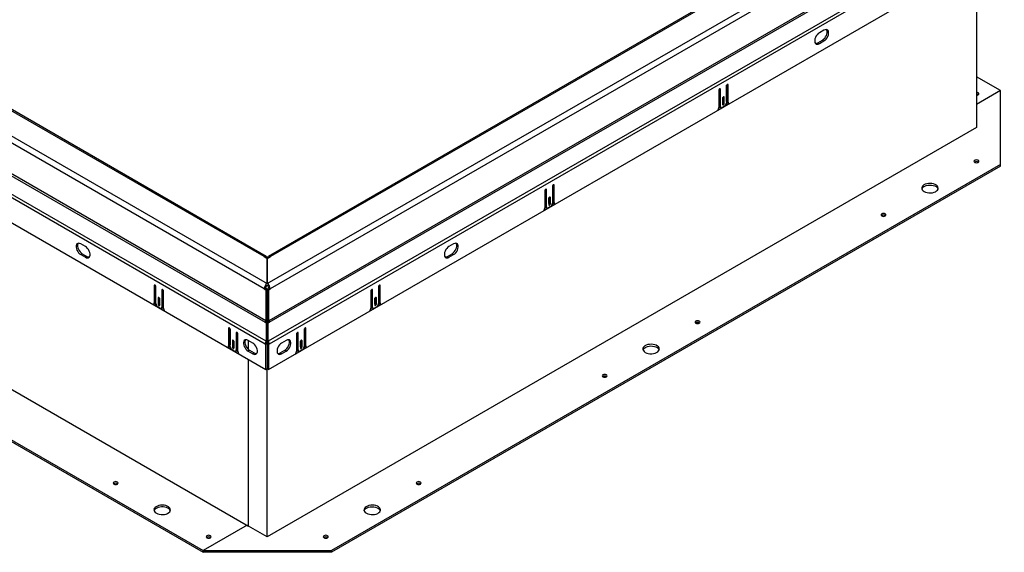
# Model space of a CAD drawing. Units: inches. Extents: x 0.1 to 10.8, y 0.2 to 8.4.
# Drawn here: x 8.7 to 9.8, y 3.9 to 4.5 of the extents above; entities that cross this region are included whole.
import ezdxf

# ---------------------------------------------------------------- set-up
doc = ezdxf.new("R2010")
doc.units = ezdxf.units.IN
doc.header["$MEASUREMENT"] = 0

msp = doc.modelspace()

# ---------------------------------------------------------------- linework, layer by layer
at = {"color": 7, "linetype": 'Continuous', "lineweight": 25}
for p, q in [((8.94409729, 4.20013067), (6.83557594, 5.41735413)), ((6.8390579, 5.42338507), (8.94757925, 4.20616161)), ((8.94393658, 4.23733355), (6.89305515, 5.4212822)), ((8.9463985, 4.23757734), (6.89551707, 5.42152599)), ((6.83333456, 5.38080865), (8.9452843, 4.16160602)), ((8.94581148, 4.16338005), (6.83386174, 5.38258269)), ((8.94626625, 4.13987357), (6.81402218, 5.37079187)), ((8.94524641, 4.13644166), (6.81300234, 5.36735996)), ((6.81235951, 5.33889959), (8.94588923, 4.1072391)), ((6.86574179, 5.1160291), (8.92614381, 3.92658433)), ((6.81660858, 5.08572304), (8.87364649, 3.89822033)), ((6.81660858, 5.08378067), (8.87364649, 3.89627796)), ((8.94756333, 4.20616161), (9.77043598, 4.68119588)), ((9.71397681, 4.6793368), (8.94874408, 4.23757734)), ((9.71643874, 4.67909301), (8.951206, 4.23733355)), ((9.77391795, 4.67516494), (8.95104529, 4.20013067)), ((9.77563214, 4.64039349), (8.94933109, 4.16338005)), ((8.94985828, 4.16160602), (9.77615933, 4.63861946)), ((9.79547171, 4.62860268), (8.94887633, 4.13987357)), ((9.79649155, 4.62517077), (8.94989617, 4.13644166)), ((8.94925335, 4.1072391), (9.79713437, 4.5967104)), ((9.76517958, 4.57826328), (9.76517958, 4.38620973)), ((9.58930926, 4.49850993), (9.58395239, 4.49541748)), ((9.58227034, 4.48401668), (9.58762721, 4.48710914)), ((9.58227034, 4.48401668), (9.58395239, 4.48304565)), ((9.58395239, 4.48304565), (9.58930926, 4.4861381)), ((9.58762721, 4.48710914), (9.58930926, 4.4861381)), ((9.7928853, 4.42888561), (9.76517958, 4.44487978)), ((9.46808116, 4.42916978), (9.46808116, 4.40925113)), ((9.46832758, 4.41158288), (9.46832758, 4.43005547)), ((9.47000963, 4.41061185), (9.47000963, 4.43028306)), ((9.47686643, 4.4342414), (9.47686643, 4.41457019)), ((9.47711284, 4.41640707), (9.47711284, 4.4351271)), ((9.4787949, 4.41543604), (9.4787949, 4.43535469)), ((9.7928853, 4.42888561), (9.76517958, 4.41289143)), ((9.7928853, 4.34353385), (9.7928853, 4.42888561)), ((9.47247379, 4.42001421), (9.47247379, 4.41296227)), ((9.47272021, 4.41504658), (9.47272021, 4.42089991)), ((9.47272021, 4.41504658), (9.47440227, 4.41407555)), ((9.47440227, 4.41407555), (9.47440227, 4.42112749)), ((9.47681142, 4.41398139), (9.47817526, 4.41476872)), ((9.47711284, 4.41640707), (9.4787949, 4.41543604)), ((9.47774056, 4.41501966), (9.47942262, 4.41404863)), ((9.46682681, 4.40627534), (9.48004925, 4.41390849)), ((9.46806432, 4.4089318), (9.4696043, 4.40982081)), ((9.46832758, 4.41158288), (9.47000963, 4.41061185)), ((9.4689553, 4.41019547), (9.47063735, 4.40922444)), ((9.47472368, 4.41085884), (9.47215238, 4.40937447)), ((9.76517958, 4.38620973), (8.94757129, 3.91421451)), ((9.7928853, 4.34353385), (9.02149609, 3.89822033)), ((9.7928853, 4.34159147), (9.02149609, 3.89627796)), ((9.7928853, 4.34159147), (9.7928853, 4.34353385)), ((9.26759282, 4.31343032), (9.26759282, 4.29351167)), ((9.26783924, 4.29584342), (9.26783924, 4.31431602)), ((9.26952129, 4.29487239), (9.26952129, 4.3145436)), ((9.27637809, 4.31850195), (9.27637809, 4.29883074)), ((9.2766245, 4.30066761), (9.2766245, 4.31938764)), ((9.27830656, 4.29969658), (9.27830656, 4.31961523)), ((9.27198545, 4.30427475), (9.27198545, 4.29722281)), ((9.27223187, 4.29930712), (9.27223187, 4.30516045)), ((9.27391393, 4.29833609), (9.27391393, 4.30538804)), ((9.26633847, 4.29053588), (9.27956091, 4.29816903)), ((9.26757598, 4.29319234), (9.26911596, 4.29408135)), ((9.26783924, 4.29584342), (9.26952129, 4.29487239)), ((9.26846695, 4.29445602), (9.27014901, 4.29348499)), ((9.27423534, 4.29511939), (9.27166404, 4.29363501)), ((9.27223187, 4.29930712), (9.27391393, 4.29833609)), ((9.27632308, 4.29824193), (9.27768692, 4.29902926)), ((9.2766245, 4.30066761), (9.27830656, 4.29969658)), ((9.27725222, 4.29928021), (9.27893428, 4.29830917)), ((8.73806412, 4.2489884), (8.73270725, 4.25208086)), ((9.16243533, 4.25208086), (9.15707846, 4.2489884)), ((8.73438931, 4.24068006), (8.73270725, 4.23970903)), ((8.73270725, 4.23970903), (8.73806412, 4.23661657)), ((8.73438931, 4.24068006), (8.73974618, 4.2375876)), ((8.73974618, 4.2375876), (8.73806412, 4.23661657)), ((8.94393658, 4.23733355), (8.94757925, 4.23523068)), ((8.94756333, 4.23523068), (8.951206, 4.23733355)), ((8.94756333, 4.20616161), (8.94756333, 4.23523068)), ((8.94757925, 4.23523068), (8.94757925, 4.20616161)), ((9.1553964, 4.2375876), (9.16075327, 4.24068006)), ((9.1553964, 4.2375876), (9.15707846, 4.23661657)), ((9.15707846, 4.23661657), (9.16243533, 4.23970903)), ((9.16075327, 4.24068006), (9.16243533, 4.23970903)), ((8.81732436, 4.20387577), (8.81732436, 4.18395713)), ((8.81900642, 4.20364819), (8.81900642, 4.18492816)), ((8.81925284, 4.18309128), (8.81925284, 4.20276249)), ((8.94577934, 4.2011017), (8.94409729, 4.20013067)), ((8.94409729, 4.20013067), (8.94581148, 4.19914108)), ((8.94577934, 4.2011017), (8.94749354, 4.20011211)), ((8.94749354, 4.20011211), (8.94581148, 4.19914108)), ((8.94581148, 4.19914108), (8.94581148, 4.16338005)), ((8.94749354, 4.20011211), (8.94749354, 4.16435108)), ((8.94756333, 4.2061616), (8.94756333, 4.20616161)), ((8.94757925, 4.2061616), (8.94757925, 4.20616161)), ((8.94764904, 4.20011211), (8.94936324, 4.2011017)), ((8.94764904, 4.16435108), (8.94764904, 4.20011211)), ((8.94764904, 4.20011211), (8.94933109, 4.19914108)), ((8.94933109, 4.19914108), (8.95104529, 4.20013067)), ((8.94933109, 4.16338005), (8.94933109, 4.19914108)), ((8.94936324, 4.2011017), (8.95104529, 4.20013067)), ((9.07588974, 4.20276249), (9.07588974, 4.18309128)), ((9.07613616, 4.18492816), (9.07613616, 4.20364819)), ((9.07781822, 4.18395713), (9.07781822, 4.20387577)), ((8.821717, 4.18964858), (8.821717, 4.18259664)), ((8.82339905, 4.18942099), (8.82339905, 4.18356767)), ((8.82364547, 4.18148335), (8.82364547, 4.1885353)), ((8.82610963, 4.19880415), (8.82610963, 4.17913294)), ((8.82779169, 4.19857656), (8.82779169, 4.18010397)), ((8.8280381, 4.17777222), (8.8280381, 4.19769086)), ((9.06710448, 4.19769086), (9.06710448, 4.17777222)), ((9.06735089, 4.18010397), (9.06735089, 4.19857656)), ((9.06903295, 4.17913294), (9.06903295, 4.19880415)), ((9.07149711, 4.1885353), (9.07149711, 4.18148335)), ((9.07174353, 4.18356767), (9.07174353, 4.18942099)), ((9.07342558, 4.18259664), (9.07342558, 4.18964858)), ((8.81607002, 4.18242957), (8.82929245, 4.17479642)), ((8.81669664, 4.18256972), (8.8183787, 4.18354075)), ((8.81900642, 4.18492816), (8.81732436, 4.18395713)), ((8.817944, 4.1832898), (8.81930784, 4.18250248)), ((8.82396688, 4.17789555), (8.82139558, 4.17937993)), ((8.82339905, 4.18356767), (8.821717, 4.18259664)), ((8.82548191, 4.17774553), (8.82716397, 4.17871656)), ((8.82779169, 4.18010397), (8.82610963, 4.17913294)), ((8.82651496, 4.1783419), (8.82805494, 4.17745288)), ((8.94757129, 4.18639478), (8.94749354, 4.18643967)), ((8.94757129, 4.18639478), (8.94764904, 4.18643967)), ((8.94757129, 4.13704159), (8.94757129, 4.18639478)), ((9.06585013, 4.17479642), (9.07907256, 4.18242957)), ((9.06708764, 4.17745288), (9.06862762, 4.1783419)), ((9.06735089, 4.18010397), (9.06903295, 4.17913294)), ((9.06797861, 4.17871656), (9.06966067, 4.17774553)), ((9.07374699, 4.17937993), (9.0711757, 4.17789555)), ((9.07174353, 4.18356767), (9.07342558, 4.18259664)), ((9.07583474, 4.18250248), (9.07719857, 4.1832898)), ((9.07613616, 4.18492816), (9.07781822, 4.18395713)), ((9.07676388, 4.18354075), (9.07844594, 4.18256972)), ((8.90303428, 4.15439649), (8.90303428, 4.13447785)), ((8.90471633, 4.15416891), (8.90471633, 4.13544888)), ((8.9452843, 4.16160602), (8.94635568, 4.16098753)), ((8.94749354, 4.16435108), (8.94581148, 4.16338005)), ((8.94635568, 4.16098753), (8.94626625, 4.13987357)), ((8.94754507, 4.16030068), (8.94635568, 4.16098753)), ((8.94754507, 4.16030068), (8.94745565, 4.13918672)), ((8.94759751, 4.16030068), (8.9487869, 4.16098753)), ((8.94768693, 4.13918672), (8.94759751, 4.16030068)), ((8.94933109, 4.16338005), (8.94764904, 4.16435108)), ((8.9487869, 4.16098753), (8.94985828, 4.16160602)), ((8.94887633, 4.13987357), (8.9487869, 4.16098753)), ((8.99042625, 4.13544888), (8.99042625, 4.15416891)), ((8.9921083, 4.13447785), (8.9921083, 4.15439649)), ((8.90496275, 4.133612), (8.90496275, 4.15328321)), ((8.91181954, 4.14932487), (8.91181954, 4.12965366)), ((8.9135016, 4.14909728), (8.9135016, 4.13062469)), ((8.91374801, 4.12829294), (8.91374801, 4.14821158)), ((8.98139456, 4.14821158), (8.98139456, 4.12829294)), ((8.98164098, 4.13062469), (8.98164098, 4.14909728)), ((8.98332304, 4.12965366), (8.98332304, 4.14932487)), ((8.99017983, 4.15328321), (8.99017983, 4.133612)), ((8.90177993, 4.13295029), (8.91500236, 4.12531714)), ((8.90240656, 4.13309044), (8.90408861, 4.13406147)), ((8.90471633, 4.13544888), (8.90303428, 4.13447785)), ((8.90365392, 4.13381052), (8.90501775, 4.1330232)), ((8.90742691, 4.1401693), (8.90742691, 4.13311736)), ((8.90910897, 4.13408839), (8.90742691, 4.13311736)), ((8.90910897, 4.13994171), (8.90910897, 4.13408839)), ((8.90935538, 4.13200407), (8.90935538, 4.13905602)), ((8.93091142, 4.13766002), (8.92555456, 4.14075248)), ((8.92614381, 4.13011262), (8.92614381, 4.14041231)), ((8.94692846, 4.13741269), (8.94524641, 4.13644166)), ((8.94588923, 4.13607056), (8.94524641, 4.13644166)), ((8.94757129, 4.13704159), (8.94588923, 4.13607056)), ((8.94588923, 4.1072391), (8.94588923, 4.13607056)), ((8.94745565, 4.13918672), (8.94626625, 4.13987357)), ((8.94757129, 4.13704159), (8.94692846, 4.13741269)), ((8.94757129, 4.13704159), (8.94821411, 4.13741269)), ((8.94757129, 4.13704159), (8.94925335, 4.13607056)), ((8.94757129, 4.13704159), (8.94757129, 4.10821013)), ((8.94768693, 4.13918672), (8.94887633, 4.13987357)), ((8.94821411, 4.13741269), (8.94989617, 4.13644166)), ((8.94925335, 4.13607056), (8.94989617, 4.13644166)), ((8.94925335, 4.13607056), (8.94925335, 4.1072391)), ((8.96958802, 4.14075248), (8.96423115, 4.13766002)), ((8.98014022, 4.12531714), (8.99336265, 4.13295029)), ((8.9857872, 4.13905602), (8.9857872, 4.13200407)), ((8.98603361, 4.13408839), (8.98603361, 4.13994171)), ((8.98603361, 4.13408839), (8.98771567, 4.13311736)), ((8.98771567, 4.13311736), (8.98771567, 4.1401693)), ((8.99012482, 4.1330232), (8.99148866, 4.13381052)), ((8.99042625, 4.13544888), (8.9921083, 4.13447785)), ((8.99105397, 4.13406147), (8.99273602, 4.13309044)), ((8.90967679, 4.12841627), (8.9071055, 4.12990065)), ((8.91119182, 4.12826625), (8.91287388, 4.12923728)), ((8.9135016, 4.13062469), (8.91181954, 4.12965366)), ((8.91222487, 4.12886262), (8.91376486, 4.1279736)), ((8.92723661, 4.12935168), (8.92555456, 4.12838065)), ((8.92555456, 4.12838065), (8.93091142, 4.12528819)), ((8.92723661, 4.12935168), (8.93259348, 4.12625922)), ((8.93259348, 4.12625922), (8.93091142, 4.12528819)), ((8.9625491, 4.12625922), (8.96790597, 4.12935168)), ((8.9625491, 4.12625922), (8.96423115, 4.12528819)), ((8.96423115, 4.12528819), (8.96958802, 4.12838065)), ((8.96790597, 4.12935168), (8.96958802, 4.12838065)), ((8.98137772, 4.1279736), (8.98291771, 4.12886262)), ((8.98164098, 4.13062469), (8.98332304, 4.12965366)), ((8.9822687, 4.12923728), (8.98395076, 4.12826625)), ((8.98803708, 4.12990065), (8.98546578, 4.12841627)), ((8.92614381, 3.92658433), (8.92614381, 4.11863789)), ((8.94588923, 4.1072391), (8.94757129, 4.10821013)), ((8.94757129, 3.91421451), (8.94757129, 4.10821013)), ((8.94925335, 4.1072391), (8.94757129, 4.10821013)), ((8.92446175, 3.92755536), (8.87364649, 3.89822033)), ((8.94757129, 3.91421451), (8.92614381, 3.92658433)), ((8.87364649, 3.89627796), (8.87364649, 3.89822033)), ((8.87364649, 3.89822033), (9.02149609, 3.89822033)), ((9.02149609, 3.89627796), (8.87364649, 3.89627796)), ((9.02149609, 3.89627796), (9.02149609, 3.89822033))]:
    msp.add_line(p, q, dxfattribs=at)
at = {"color": 8, "linetype": 'Continuous', "lineweight": 25}
for p, q in [((9.46904524, 4.43083979), (9.47000963, 4.43028306)), ((9.47783051, 4.43591142), (9.4787949, 4.43535469)), ((9.47343787, 4.42168423), (9.47440227, 4.42112749)), ((9.2685569, 4.31510034), (9.26952129, 4.3145436)), ((9.27734217, 4.32017196), (9.27830656, 4.31961523)), ((9.27294953, 4.30594477), (9.27391393, 4.30538804)), ((8.81828876, 4.20443251), (8.81732436, 4.20387577)), ((8.82707402, 4.19936088), (8.82610963, 4.19880415)), ((9.06806856, 4.19936088), (9.06903295, 4.19880415)), ((9.07685382, 4.20443251), (9.07781822, 4.20387577)), ((8.82268139, 4.19020531), (8.821717, 4.18964858)), ((9.07246119, 4.19020531), (9.07342558, 4.18964858)), ((8.90399867, 4.15495323), (8.90303428, 4.15439649)), ((8.99114391, 4.15495323), (8.9921083, 4.15439649)), ((8.91278394, 4.1498816), (8.91181954, 4.14932487)), ((8.98235864, 4.1498816), (8.98332304, 4.14932487)), ((8.9083913, 4.14072603), (8.90742691, 4.1401693)), ((8.98675128, 4.14072603), (8.98771567, 4.1401693))]:
    msp.add_line(p, q, dxfattribs=at)
at = {"color": 7, "linetype": 'Continuous', "lineweight": 25, "flags": 128}
for points in [[(9.58395239, 4.49541748), (9.58267041, 4.49449766), (9.58146293, 4.49327179), (9.58040013, 4.49181111), (9.57954378, 4.49020052), (9.57894363, 4.48853362), (9.57863458, 4.48690729), (9.57863458, 4.48541603), (9.57894363, 4.48414651), (9.57954378, 4.48317252), (9.58040013, 4.48255066), (9.58146293, 4.48231707), (9.58267041, 4.48248533), (9.58395239, 4.48304565)], [(9.58762721, 4.48710914), (9.58890919, 4.48802896), (9.59011667, 4.48925483), (9.59117947, 4.4907155), (9.59203582, 4.49232609), (9.59263597, 4.49399299), (9.59294502, 4.49561933), (9.59294502, 4.49711059), (9.59263597, 4.4983801), (9.59216128, 4.49920677)], [(9.58930926, 4.4861381), (9.59059125, 4.48705793), (9.59179872, 4.4882838), (9.59286152, 4.48974447), (9.59371788, 4.49135506), (9.59431802, 4.49302196), (9.59462707, 4.4946483), (9.59462707, 4.49613956), (9.59431802, 4.49740907), (9.59371788, 4.49838306), (9.59286152, 4.49900492), (9.59179872, 4.49923851), (9.59059125, 4.49907026), (9.58930926, 4.49850993)], [(9.47000963, 4.43028306), (9.46993624, 4.43066679), (9.46972722, 4.43090736), (9.4694144, 4.43096814), (9.4690454, 4.43083988), (9.4686764, 4.43054211), (9.46836358, 4.43012015), (9.46815456, 4.42963825), (9.46808116, 4.42916978)], [(9.4787949, 4.43535469), (9.4787215, 4.43573842), (9.47851248, 4.43597899), (9.47819966, 4.43603977), (9.47783066, 4.43591151), (9.47746167, 4.43561373), (9.47714885, 4.43519178), (9.47693983, 4.43470988), (9.47686643, 4.4342414)], [(9.76704377, 4.42633742), (9.76611965, 4.42669388), (9.76517958, 4.42681678)], [(9.76517958, 4.42353255), (9.76611965, 4.42365544), (9.76704377, 4.4240119), (9.76766124, 4.42454538), (9.76787807, 4.42517466), (9.76766124, 4.42580394), (9.76704377, 4.42633742)], [(9.47440227, 4.42112749), (9.47432887, 4.42151123), (9.47411985, 4.4217518), (9.47380703, 4.42181258), (9.47343803, 4.42168432), (9.47306903, 4.42138654), (9.47275621, 4.42096459), (9.47254719, 4.42048269), (9.47247379, 4.42001421)], [(9.47247379, 4.41416089), (9.47264681, 4.41457811), (9.47272021, 4.41504658)], [(9.47247379, 4.41296227), (9.47254719, 4.41257853), (9.47275621, 4.41233797), (9.47306903, 4.41227718), (9.47343803, 4.41240544), (9.47380703, 4.41270322), (9.47411985, 4.41312518), (9.47432887, 4.41360707), (9.47440227, 4.41407555)], [(9.7630154, 4.34608203), (9.76393952, 4.34572557), (9.76502958, 4.3456004), (9.76611965, 4.34572557), (9.76704377, 4.34608203), (9.76766124, 4.34661551), (9.76787807, 4.3472448), (9.76766124, 4.34787408), (9.76704377, 4.34840756), (9.76611965, 4.34876402), (9.76502958, 4.34888919), (9.76393952, 4.34876402), (9.7630154, 4.34840756), (9.76239793, 4.34787408), (9.7621811, 4.3472448), (9.76239793, 4.34661551), (9.7630154, 4.34608203)], [(9.26952129, 4.3145436), (9.26944789, 4.31492734), (9.26923887, 4.31516791), (9.26892605, 4.31522869), (9.26855706, 4.31510043), (9.26818806, 4.31480265), (9.26787524, 4.3143807), (9.26766622, 4.3138988), (9.26759282, 4.31343032)], [(9.27830656, 4.31961523), (9.27823316, 4.31999896), (9.27802414, 4.32023953), (9.27771132, 4.32030031), (9.27734232, 4.32017205), (9.27697332, 4.31987428), (9.2766605, 4.31945232), (9.27645148, 4.31897042), (9.27637809, 4.31850195)], [(9.7047648, 4.31245468), (9.70636081, 4.31171407), (9.7081953, 4.31118884), (9.71018248, 4.31090355), (9.71222944, 4.31087154), (9.71424046, 4.3110943), (9.71612151, 4.31156143), (9.71778464, 4.31225107), (9.71915207, 4.31313098), (9.72015987, 4.31416002), (9.72076092, 4.31529006), (9.72092711, 4.31646828), (9.72065067, 4.31763958), (9.71994453, 4.31874918), (9.7188417, 4.31974521), (9.71739375, 4.3205811), (9.71566838, 4.32121775), (9.71374628, 4.3216254), (9.71171732, 4.32178498), (9.70967637, 4.32168904), (9.70771886, 4.32134206), (9.70593632, 4.32076027), (9.7044121, 4.31997087), (9.70321748, 4.31901077), (9.70240831, 4.31792486), (9.70202243, 4.31676392), (9.70207788, 4.31558224), (9.70257207, 4.31443506), (9.70348189, 4.31337604), (9.7047648, 4.31245468)], [(9.70214183, 4.31534908), (9.7022711, 4.3156972), (9.70297725, 4.31680681), (9.70408008, 4.31780284), (9.70552803, 4.31863872), (9.70725339, 4.31927537), (9.70917549, 4.31968302), (9.71120445, 4.3198426), (9.71324541, 4.31974666), (9.71520292, 4.31939969), (9.71698546, 4.31881789), (9.71850967, 4.31802849), (9.7197043, 4.31706839), (9.72051346, 4.31598248), (9.72077994, 4.31534908)], [(9.27391393, 4.30538804), (9.27384053, 4.30577177), (9.27363151, 4.30601234), (9.27331869, 4.30607312), (9.27294969, 4.30594486), (9.27258069, 4.30564709), (9.27226787, 4.30522513), (9.27205885, 4.30474323), (9.27198545, 4.30427475)], [(9.27198545, 4.29842143), (9.27215847, 4.29883865), (9.27223187, 4.29930712)], [(9.27198545, 4.29722281), (9.27205885, 4.29683908), (9.27226787, 4.29659851), (9.27258069, 4.29653773), (9.27294969, 4.29666599), (9.27331869, 4.29696376), (9.27363151, 4.29738572), (9.27384053, 4.29786762), (9.27391393, 4.29833609)], [(9.65587801, 4.28423293), (9.65680212, 4.28387647), (9.65789219, 4.2837513), (9.65898226, 4.28387647), (9.65990638, 4.28423293), (9.66052385, 4.28476641), (9.66074068, 4.2853957), (9.66052385, 4.28602498), (9.65990638, 4.28655846), (9.65898226, 4.28691492), (9.65789219, 4.28704009), (9.65680212, 4.28691492), (9.65587801, 4.28655846), (9.65526054, 4.28602498), (9.65504371, 4.2853957), (9.65526054, 4.28476641), (9.65587801, 4.28423293)], [(8.73270725, 4.25208086), (8.73142527, 4.25264118), (8.73021779, 4.25280943), (8.72915499, 4.25257584), (8.72829863, 4.25195398), (8.72769849, 4.25097999), (8.72738944, 4.24971048), (8.72738944, 4.24821922), (8.72769849, 4.24659288), (8.72829863, 4.24492598), (8.72915499, 4.24331539), (8.73021779, 4.24185472), (8.73142527, 4.24062885), (8.73270725, 4.23970903)], [(8.72985523, 4.2527777), (8.72938055, 4.25195102), (8.7290715, 4.25068151), (8.7290715, 4.24919025), (8.72938055, 4.24756391), (8.72998069, 4.24589701), (8.73083705, 4.24428643), (8.73189985, 4.24282575), (8.73310733, 4.24159988), (8.73438931, 4.24068006)], [(8.73806412, 4.23661657), (8.7393461, 4.23605625), (8.74055358, 4.235888), (8.74161638, 4.23612159), (8.74247274, 4.23674345), (8.74307288, 4.23771744), (8.74338193, 4.23898695), (8.74338193, 4.24047821), (8.74307288, 4.24210455), (8.74247274, 4.24377145), (8.74161638, 4.24538203), (8.74055358, 4.24684271), (8.7393461, 4.24806858), (8.73806412, 4.2489884)], [(9.15707846, 4.2489884), (9.15579647, 4.24806858), (9.154589, 4.24684271), (9.1535262, 4.24538203), (9.15266984, 4.24377145), (9.1520697, 4.24210455), (9.15176065, 4.24047821), (9.15176065, 4.23898695), (9.1520697, 4.23771744), (9.15266984, 4.23674345), (9.1535262, 4.23612159), (9.154589, 4.235888), (9.15579647, 4.23605625), (9.15707846, 4.23661657)], [(9.16075327, 4.24068006), (9.16203525, 4.24159988), (9.16324273, 4.24282575), (9.16430553, 4.24428643), (9.16516189, 4.24589701), (9.16576203, 4.24756391), (9.16607108, 4.24919025), (9.16607108, 4.25068151), (9.16576203, 4.25195102), (9.16528735, 4.2527777)], [(9.16243533, 4.23970903), (9.16371731, 4.24062885), (9.16492479, 4.24185472), (9.16598759, 4.24331539), (9.16684394, 4.24492598), (9.16744409, 4.24659288), (9.16775314, 4.24821922), (9.16775314, 4.24971048), (9.16744409, 4.25097999), (9.16684394, 4.25195398), (9.16598759, 4.25257584), (9.16492479, 4.25280943), (9.16371731, 4.25264118), (9.16243533, 4.25208086)], [(8.81925284, 4.20276249), (8.81917944, 4.20323097), (8.81897042, 4.20371286), (8.8186576, 4.20413482), (8.8182886, 4.2044326), (8.8179196, 4.20456086), (8.81760678, 4.20450008), (8.81739776, 4.20425951), (8.81732436, 4.20387577)], [(8.8280381, 4.19769086), (8.8279647, 4.19815934), (8.82775568, 4.19864124), (8.82744286, 4.1990632), (8.82707387, 4.19936097), (8.82670487, 4.19948923), (8.82639205, 4.19942845), (8.82618303, 4.19918788), (8.82610963, 4.19880415)], [(9.06903295, 4.19880415), (9.06895955, 4.19918788), (9.06875053, 4.19942845), (9.06843771, 4.19948923), (9.06806871, 4.19936097), (9.06769972, 4.1990632), (9.06738689, 4.19864124), (9.06717787, 4.19815934), (9.06710448, 4.19769086)], [(9.07781822, 4.20387577), (9.07774482, 4.20425951), (9.0775358, 4.20450008), (9.07722298, 4.20456086), (9.07685398, 4.2044326), (9.07648498, 4.20413482), (9.07617216, 4.20371286), (9.07596314, 4.20323097), (9.07588974, 4.20276249)], [(8.82364547, 4.1885353), (8.82357207, 4.18900377), (8.82336305, 4.18948567), (8.82305023, 4.18990763), (8.82268123, 4.1902054), (8.82231224, 4.19033366), (8.82199941, 4.19027288), (8.82179039, 4.19003231), (8.821717, 4.18964858)], [(9.07342558, 4.18964858), (9.07335218, 4.19003231), (9.07314316, 4.19027288), (9.07283034, 4.19033366), (9.07246135, 4.1902054), (9.07209235, 4.18990763), (9.07177953, 4.18948567), (9.07157051, 4.18900377), (9.07149711, 4.1885353)], [(8.821717, 4.18259664), (8.82179039, 4.18212816), (8.82199941, 4.18164626), (8.82231224, 4.18122431), (8.82268123, 4.18092653), (8.82305023, 4.18079827), (8.82336305, 4.18085905), (8.82357207, 4.18109962), (8.82364547, 4.18148335)], [(8.82339905, 4.18356767), (8.82347245, 4.18309919), (8.82364547, 4.18268197)], [(9.07149711, 4.18268197), (9.07167013, 4.18309919), (9.07174353, 4.18356767)], [(9.07149711, 4.18148335), (9.07157051, 4.18109962), (9.07177953, 4.18085905), (9.07209235, 4.18079827), (9.07246135, 4.18092653), (9.07283034, 4.18122431), (9.07314316, 4.18164626), (9.07335218, 4.18212816), (9.07342558, 4.18259664)], [(8.90496275, 4.15328321), (8.90488935, 4.15375169), (8.90468033, 4.15423359), (8.90436751, 4.15465554), (8.90399851, 4.15495332), (8.90362951, 4.15508158), (8.90331669, 4.1550208), (8.90310767, 4.15478023), (8.90303428, 4.15439649)], [(8.9921083, 4.15439649), (8.9920349, 4.15478023), (8.99182588, 4.1550208), (8.99151306, 4.15508158), (8.99114407, 4.15495332), (8.99077507, 4.15465554), (8.99046225, 4.15423359), (8.99025323, 4.15375169), (8.99017983, 4.15328321)], [(9.44160323, 4.16053473), (9.44252734, 4.16017827), (9.44361741, 4.1600531), (9.44470748, 4.16017827), (9.44563159, 4.16053473), (9.44624907, 4.16106821), (9.44646589, 4.1616975), (9.44624907, 4.16232678), (9.44563159, 4.16286026), (9.44470748, 4.16321672), (9.44361741, 4.16334189), (9.44252734, 4.16321672), (9.44160323, 4.16286026), (9.44098575, 4.16232678), (9.44076893, 4.1616975), (9.44098575, 4.16106821), (9.44160323, 4.16053473)], [(8.91374801, 4.14821158), (8.91367462, 4.14868006), (8.9134656, 4.14916196), (8.91315278, 4.14958392), (8.91278378, 4.14988169), (8.91241478, 4.15000995), (8.91210196, 4.14994917), (8.91189294, 4.1497086), (8.91181954, 4.14932487)], [(8.98332304, 4.14932487), (8.98324964, 4.1497086), (8.98304062, 4.14994917), (8.9827278, 4.15000995), (8.9823588, 4.14988169), (8.9819898, 4.14958392), (8.98167698, 4.14916196), (8.98146796, 4.14868006), (8.98139456, 4.14821158)], [(8.90935538, 4.13905602), (8.90928198, 4.13952449), (8.90907296, 4.14000639), (8.90876014, 4.14042835), (8.90839115, 4.14072612), (8.90802215, 4.14085438), (8.90770933, 4.1407936), (8.90750031, 4.14055303), (8.90742691, 4.1401693)], [(8.90742691, 4.13311736), (8.90750031, 4.13264888), (8.90770933, 4.13216698), (8.90802215, 4.13174503), (8.90839115, 4.13144725), (8.90876014, 4.13131899), (8.90907296, 4.13137977), (8.90928198, 4.13162034), (8.90935538, 4.13200407)], [(8.90910897, 4.13408839), (8.90918236, 4.13361991), (8.90935538, 4.13320269)], [(8.92555456, 4.14075248), (8.92427257, 4.1413128), (8.92306509, 4.14148105), (8.92200229, 4.14124746), (8.92114594, 4.1406256), (8.9205458, 4.13965161), (8.92023674, 4.1383821), (8.92023674, 4.13689084), (8.9205458, 4.1352645), (8.92114594, 4.1335976), (8.92200229, 4.13198702), (8.92306509, 4.13052634), (8.92427257, 4.12930047), (8.92555456, 4.12838065)], [(8.92270254, 4.14144932), (8.92222785, 4.14062265), (8.9219188, 4.13935313), (8.9219188, 4.13786187), (8.92222785, 4.13623553), (8.922828, 4.13456863), (8.92368435, 4.13295805), (8.92474715, 4.13149737), (8.92595463, 4.1302715), (8.92723661, 4.12935168)], [(8.93091142, 4.12528819), (8.93219341, 4.12472787), (8.93340089, 4.12455962), (8.93446369, 4.12479321), (8.93532004, 4.12541507), (8.93592018, 4.12638906), (8.93622924, 4.12765857), (8.93622924, 4.12914983), (8.93592018, 4.13077617), (8.93532004, 4.13244307), (8.93446369, 4.13405366), (8.93340089, 4.13551433), (8.93219341, 4.1367402), (8.93091142, 4.13766002)], [(8.96423115, 4.13766002), (8.96294917, 4.1367402), (8.96174169, 4.13551433), (8.96067889, 4.13405366), (8.95982254, 4.13244307), (8.95922239, 4.13077617), (8.95891334, 4.12914983), (8.95891334, 4.12765857), (8.95922239, 4.12638906), (8.95982254, 4.12541507), (8.96067889, 4.12479321), (8.96174169, 4.12455962), (8.96294917, 4.12472787), (8.96423115, 4.12528819)], [(8.96790597, 4.12935168), (8.96918795, 4.1302715), (8.97039543, 4.13149737), (8.97145823, 4.13295805), (8.97231458, 4.13456863), (8.97291473, 4.13623553), (8.97322378, 4.13786187), (8.97322378, 4.13935313), (8.97291473, 4.14062265), (8.97244004, 4.14144932)], [(8.96958802, 4.12838065), (8.97087001, 4.12930047), (8.97207748, 4.13052634), (8.97314028, 4.13198702), (8.97399664, 4.1335976), (8.97459678, 4.1352645), (8.97490584, 4.13689084), (8.97490584, 4.1383821), (8.97459678, 4.13965161), (8.97399664, 4.1406256), (8.97314028, 4.14124746), (8.97207748, 4.14148105), (8.97087001, 4.1413128), (8.96958802, 4.14075248)], [(8.98771567, 4.1401693), (8.98764227, 4.14055303), (8.98743325, 4.1407936), (8.98712043, 4.14085438), (8.98675143, 4.14072612), (8.98638244, 4.14042835), (8.98606961, 4.14000639), (8.98586059, 4.13952449), (8.9857872, 4.13905602)], [(8.9857872, 4.13320269), (8.98596021, 4.13361991), (8.98603361, 4.13408839)], [(8.9857872, 4.13200407), (8.98586059, 4.13162034), (8.98606961, 4.13137977), (8.98638244, 4.13131899), (8.98675143, 4.13144725), (8.98712043, 4.13174503), (8.98743325, 4.13216698), (8.98764227, 4.13264888), (8.98771567, 4.13311736)], [(9.38335263, 4.12690738), (9.38494864, 4.12616677), (9.38678312, 4.12564154), (9.38877031, 4.12535625), (9.39081726, 4.12532424), (9.39282828, 4.12554701), (9.39470934, 4.12601413), (9.39637246, 4.12670377), (9.3977399, 4.12758368), (9.3987477, 4.12861272), (9.39934875, 4.12974277), (9.39951494, 4.13092098), (9.3992385, 4.13209228), (9.39853235, 4.13320188), (9.39742952, 4.13419792), (9.39598157, 4.1350338), (9.39425621, 4.13567045), (9.39233411, 4.1360781), (9.39030515, 4.13623768), (9.38826419, 4.13614174), (9.38630668, 4.13579477), (9.38452414, 4.13521297), (9.38299993, 4.13442357), (9.38180531, 4.13346347), (9.38099614, 4.13237756), (9.38061026, 4.13121662), (9.38066571, 4.13003494), (9.3811599, 4.12888776), (9.38206972, 4.12782874), (9.38335263, 4.12690738)], [(9.38072965, 4.12980176), (9.38085893, 4.1301499), (9.38156508, 4.13125951), (9.38266791, 4.13225554), (9.38411585, 4.13309142), (9.38584122, 4.13372807), (9.38776332, 4.13413572), (9.38979228, 4.13429531), (9.39183323, 4.13419937), (9.39379075, 4.13385239), (9.39557328, 4.1332706), (9.3970975, 4.13248119), (9.39829212, 4.13152109), (9.39910129, 4.13043518), (9.39936778, 4.12980176)], [(9.33446584, 4.09868564), (9.33538995, 4.09832918), (9.33648002, 4.098204), (9.33757009, 4.09832918), (9.3384942, 4.09868564), (9.33911168, 4.09921912), (9.3393285, 4.0998484), (9.33911168, 4.10047768), (9.3384942, 4.10101116), (9.33757009, 4.10136762), (9.33648002, 4.10149279), (9.33538995, 4.10136762), (9.33446584, 4.10101116), (9.33384836, 4.10047768), (9.33363153, 4.0998484), (9.33384836, 4.09921912), (9.33446584, 4.09868564)], [(8.77092316, 3.97498744), (8.77184727, 3.97463098), (8.77293734, 3.9745058), (8.77402741, 3.97463098), (8.77495152, 3.97498744), (8.775569, 3.97552092), (8.77578583, 3.9761502), (8.775569, 3.97677948), (8.77495152, 3.97731296), (8.77402741, 3.97766942), (8.77293734, 3.97779459), (8.77184727, 3.97766942), (8.77092316, 3.97731296), (8.77030568, 3.97677948), (8.77008886, 3.9761502), (8.77030568, 3.97552092), (8.77092316, 3.97498744)], [(9.12019105, 3.97498744), (9.12111517, 3.97463098), (9.12220524, 3.9745058), (9.1232953, 3.97463098), (9.12421942, 3.97498744), (9.12483689, 3.97552092), (9.12505372, 3.9761502), (9.12483689, 3.97677948), (9.12421942, 3.97731296), (9.1232953, 3.97766942), (9.12220524, 3.97779459), (9.12111517, 3.97766942), (9.12019105, 3.97731296), (9.11957358, 3.97677948), (9.11935675, 3.9761502), (9.11957358, 3.97552092), (9.12019105, 3.97498744)], [(8.81980995, 3.94136008), (8.82140596, 3.94061947), (8.82324045, 3.94009424), (8.82522763, 3.93980895), (8.82727459, 3.93977694), (8.82928561, 3.93999971), (8.83116666, 3.94046683), (8.83282979, 3.94115647), (8.83419722, 3.94203638), (8.83520502, 3.94306542), (8.83580607, 3.94419547), (8.83597226, 3.94537369), (8.83569582, 3.94654498), (8.83498968, 3.94765459), (8.83388685, 3.94865062), (8.8324389, 3.9494865), (8.83071353, 3.95012315), (8.82879143, 3.9505308), (8.82676247, 3.95069038), (8.82472152, 3.95059445), (8.82276401, 3.95024747), (8.82098147, 3.94966568), (8.81945725, 3.94887627), (8.81826263, 3.94791617), (8.81745346, 3.94683026), (8.81706758, 3.94566932), (8.81712303, 3.94448764), (8.81761722, 3.94334046), (8.81852704, 3.94228144), (8.81980995, 3.94136008)], [(9.06194045, 3.94136008), (9.06353647, 3.94061947), (9.06537095, 3.94009424), (9.06735813, 3.93980895), (9.06940509, 3.93977694), (9.07141611, 3.93999971), (9.07329716, 3.94046683), (9.07496029, 3.94115647), (9.07632772, 3.94203638), (9.07733553, 3.94306542), (9.07793658, 3.94419547), (9.07810277, 3.94537369), (9.07782632, 3.94654498), (9.07712018, 3.94765459), (9.07601735, 3.94865062), (9.0745694, 3.9494865), (9.07284404, 3.95012315), (9.07092194, 3.9505308), (9.06889297, 3.95069038), (9.06685202, 3.95059445), (9.06489451, 3.95024747), (9.06311197, 3.94966568), (9.06158776, 3.94887627), (9.06039313, 3.94791617), (9.05958396, 3.94683026), (9.05919808, 3.94566932), (9.05925353, 3.94448764), (9.05974772, 3.94334046), (9.06065754, 3.94228144), (9.06194045, 3.94136008)], [(8.83320212, 3.94714884), (8.83160611, 3.94788945), (8.82977163, 3.94841468), (8.82778445, 3.94869997), (8.82573749, 3.94873198), (8.82372647, 3.94850921), (8.82184542, 3.94804209), (8.82018229, 3.94735245), (8.81881485, 3.94647254), (8.81780705, 3.9454435), (8.817206, 3.94431345), (8.81718697, 3.94425446)], [(9.05931748, 3.94425447), (9.05944676, 3.9446026), (9.0601529, 3.94571221), (9.06125573, 3.94670824), (9.06270368, 3.94754412), (9.06442904, 3.94818077), (9.06635114, 3.94858842), (9.06838011, 3.94874801), (9.07042106, 3.94865207), (9.07237857, 3.94830509), (9.07416111, 3.9477233), (9.07568533, 3.94693389), (9.07687995, 3.94597379), (9.07768912, 3.94488788), (9.0779556, 3.94425447)], [(8.87806055, 3.91313834), (8.87898466, 3.91278188), (8.88007473, 3.9126567), (8.8811648, 3.91278188), (8.88208892, 3.91313834), (8.88270639, 3.91367182), (8.88292322, 3.9143011), (8.88270639, 3.91493038), (8.88208892, 3.91546386), (8.8811648, 3.91582032), (8.88007473, 3.9159455), (8.87898466, 3.91582032), (8.87806055, 3.91546386), (8.87744308, 3.91493038), (8.87722625, 3.9143011), (8.87744308, 3.91367182), (8.87806055, 3.91313834)], [(9.01305366, 3.91313834), (9.01397778, 3.91278188), (9.01506785, 3.9126567), (9.01615791, 3.91278188), (9.01708203, 3.91313834), (9.0176995, 3.91367182), (9.01791633, 3.9143011), (9.0176995, 3.91493038), (9.01708203, 3.91546386), (9.01615791, 3.91582032), (9.01506785, 3.9159455), (9.01397778, 3.91582032), (9.01305366, 3.91546386), (9.01243619, 3.91493038), (9.01221936, 3.9143011), (9.01243619, 3.91367182), (9.01305366, 3.91313834)]]:
    msp.add_lwpolyline(points, dxfattribs=at)
at = {"color": 7, "linetype": 'Continuous', "lineweight": 25}
for centre, radius, start, end in [((9.57988139, 4.48760937), 0.00431445, 263.83855872, 303.62176979), ((9.47221426, 4.41478189), 0.00465698, 302.60547834, 357.39452151), ((9.478615, 4.416251), 0.00151024, 174.06835776, 234.61946185), ((9.48007149, 4.41520553), 0.00129723, 169.76450941, 269.01756276), ((9.76523079, 4.4212625), 0.00361226, 54.50479727, 90.81238443), ((9.46337749, 4.40948155), 0.00470931, 317.09197617, 357.19552679), ((9.46981243, 4.41141898), 0.00149387, 173.70115243, 234.98666717), ((9.47131592, 4.41039995), 0.00132336, 170.78596301, 309.20328524), ((9.76502958, 4.34300721), 0.00399412, 54.86472543, 125.13527146), ((9.26288915, 4.29374209), 0.00470931, 317.09197617, 357.19552679), ((9.26932409, 4.29567953), 0.00149387, 173.70115243, 234.98666717), ((9.27082758, 4.29466049), 0.00132336, 170.78596301, 309.20328524), ((9.27172592, 4.29904244), 0.00465698, 302.60547834, 357.39452151), ((9.27812666, 4.30051154), 0.00151024, 174.06835776, 234.61946185), ((9.27958315, 4.29946607), 0.00129723, 169.76450941, 269.01756276), ((9.65789219, 4.28115808), 0.00399415, 54.86562397, 125.13437603), ((8.74213512, 4.24118029), 0.00431445, 236.37823021, 276.16144128), ((8.94529583, 4.23566714), 0.00215046, 350.78596301, 129.20328524), ((8.94984675, 4.23566714), 0.00215046, 50.79671476, 189.21403699), ((9.15300745, 4.24118029), 0.00431445, 263.83855873, 303.62176979), ((8.95165706, 4.19978666), 0.0075676, 122.60547834, 177.39452151), ((8.94968717, 4.20092387), 0.00391187, 122.60547834, 177.39452151), ((8.94348552, 4.19978666), 0.0075676, 2.60547849, 57.39452166), ((8.94545541, 4.20092387), 0.00391187, 2.60547849, 57.39452166), ((8.81604777, 4.18372662), 0.00129723, 270.98243724, 10.23549059), ((8.81750426, 4.18477209), 0.00151024, 305.38053815, 5.93164224), ((8.82390501, 4.18330298), 0.00465698, 182.60547849, 237.39452166), ((8.82480334, 4.17892104), 0.00132336, 230.79671476, 9.21403699), ((8.82635021, 4.17992044), 0.00145311, 304.05635088, 7.25582952), ((8.83274177, 4.17800263), 0.00470931, 182.80447321, 222.90802383), ((9.06240081, 4.17800263), 0.00470931, 317.09197617, 357.19552679), ((9.06883575, 4.17994007), 0.00149387, 173.70115252, 234.98666708), ((9.07033924, 4.17892104), 0.00132336, 170.78596301, 309.20328524), ((9.07123757, 4.18330298), 0.00465698, 302.60547834, 357.39452151), ((9.07763831, 4.18477209), 0.00151024, 174.06835776, 234.61946185), ((9.0790948, 4.18372662), 0.00129723, 169.76450941, 269.01756276), ((8.94214103, 4.16350544), 0.0036726, 328.8562722, 358.04350136), ((8.94039295, 4.16459364), 0.00710473, 328.8562722, 358.04350136), ((8.95474962, 4.16459364), 0.00710473, 181.95649864, 211.1437278), ((8.95300155, 4.16350544), 0.0036726, 181.95649864, 211.1437278), ((9.44361741, 4.15745988), 0.00399415, 54.86562394, 125.13437606), ((8.90175769, 4.13424734), 0.00129723, 270.98243724, 10.23549059), ((8.90321418, 4.13529281), 0.00151024, 305.38053815, 5.93164224), ((8.90961492, 4.1338237), 0.00465698, 182.60547849, 237.39452166), ((8.95234699, 4.1361991), 0.00710473, 148.8562722, 178.04350136), ((8.95059892, 4.1372873), 0.0036726, 148.8562722, 178.04350136), ((8.94454366, 4.1372873), 0.0036726, 1.95649864, 31.1437278), ((8.94279558, 4.1361991), 0.00710473, 1.95649864, 31.1437278), ((8.98552766, 4.1338237), 0.00465698, 302.60547834, 357.39452151), ((8.9919284, 4.13529281), 0.00151024, 174.06835776, 234.61946185), ((8.99338489, 4.13424734), 0.00129723, 169.76450941, 269.01756276), ((8.91051326, 4.12944176), 0.00132336, 230.79671476, 9.21403699), ((8.91206013, 4.13044116), 0.00145311, 304.05635078, 7.25582961), ((8.91845168, 4.12852335), 0.00470931, 182.80447321, 222.90802383), ((8.93498243, 4.12985192), 0.00431445, 236.37823021, 276.16144128), ((8.96016015, 4.12985192), 0.00431445, 263.83855873, 303.62176979), ((8.97669089, 4.12852335), 0.00470931, 317.09197617, 357.19552679), ((8.98312583, 4.13046079), 0.00149387, 173.70115243, 234.98666717), ((8.98462932, 4.12944176), 0.00132336, 170.78596301, 309.20328524), ((9.33648002, 4.09561077), 0.00399415, 54.86590888, 125.13409236), ((8.77293734, 3.97191258), 0.00399415, 54.86562382, 125.13437618), ((9.12220524, 3.97191257), 0.00399415, 54.86584067, 125.13416041), ((8.83081022, 3.94234552), 0.00536592, 20.83956743, 63.52809354), ((8.88007473, 3.91006348), 0.00399415, 54.86562383, 125.13437617), ((9.01506785, 3.91006348), 0.00399415, 54.86562388, 125.13437612)]:
    msp.add_arc(centre, radius, start, end, dxfattribs=at)

doc.saveas('drawing.dxf')
